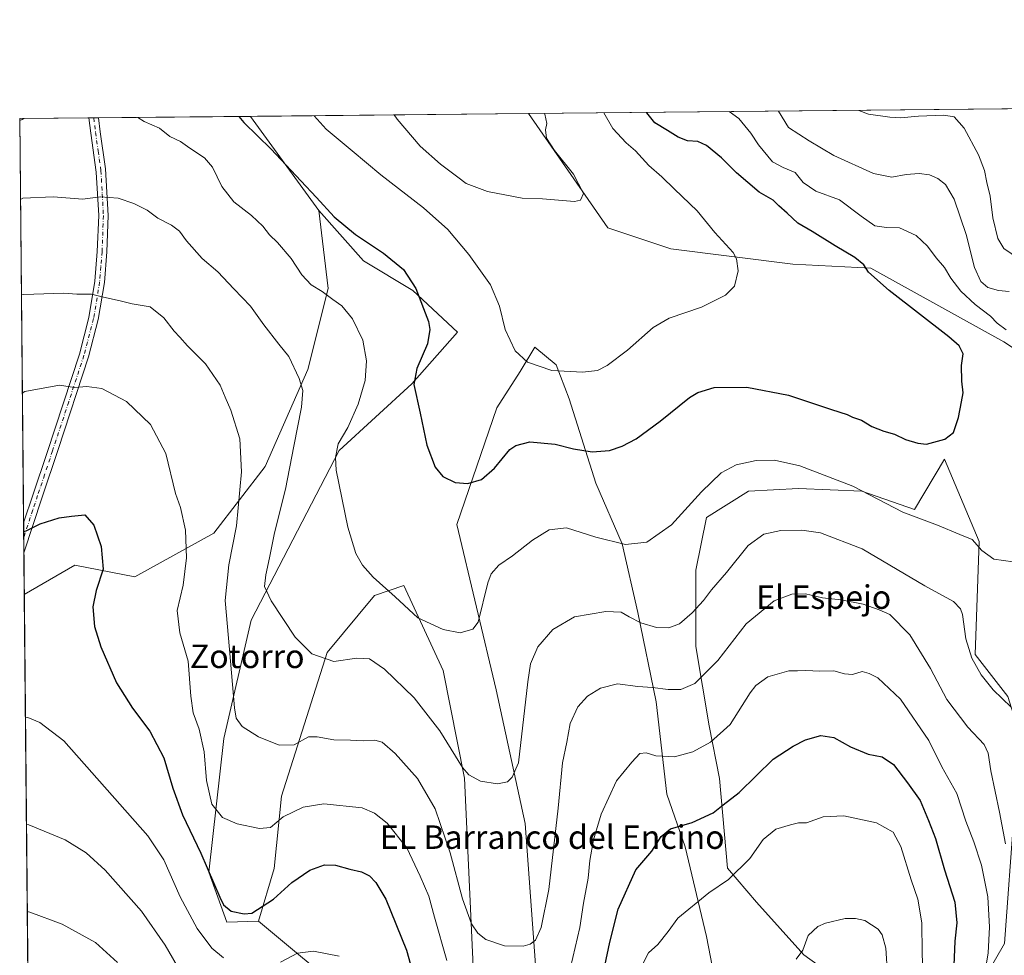
# Model space of a CAD drawing. Units: metres. Extents: x 566737 to 570200, y 4705619 to 4707966.
# Drawn here: x 566737 to 567072, y 4707647 to 4707966 of the extents above; entities that cross this region are included whole.
import ezdxf
from ezdxf.enums import TextEntityAlignment as Align

# ---------------------------------------------------------------- set-up
doc = ezdxf.new("R2010")
doc.units = ezdxf.units.M
doc.header["$MEASUREMENT"] = 0
doc.linetypes.add('DGN Style 4', pattern=[2.6384748266838614, 1.318413404963828, -0.6592067024819142, 0.001648016756204785, -0.6592067024819142])
for name, color, linetype, lineweight in [('Camino Cxs', 7, 'Continuous', 0), ('Camino eje', 30, 'DGN Style 4', 13), ('Comarca CxS', 21, 'Continuous', 0), ('Comunidad Autónoma CxS', 142, 'Continuous', 0), ('Cultivos herbáceos CxS', 92, 'Continuous', 0), ('Curva de nivel maestra', 30, 'Continuous', 30), ('Curva de nivel normal', 30, 'Continuous', 0), ('Espacio natural protegido CxS', 121, 'Continuous', 0), ('Matorral CxS', 135, 'Continuous', 0), ('Municipio CxS', 4, 'Continuous', 0), ('Pastizal CxS', 92, 'Continuous', 0), ('Provincia CxS', 1, 'Continuous', 0), ('Texto cartográfico', 7, 'Continuous', 0)]:
    doc.layers.add(name, color=color, linetype=linetype, lineweight=lineweight)
doc.styles.add('Style-Arial', font='txt')

# ---------------------------------------------------------------- blocks, each defined once
blk = doc.blocks.new('*U5')
at = {"layer": 'Matorral CxS', "color": 135, "linetype": 'Continuous', "lineweight": 0}
for points in [[(566849.4962999999, 4707633.085100001, 531.850099999996), (566818.4011000004, 4707659.047499999, 525.4780000000028), (566823.7052999996, 4707676.963300001, 522.4597999999969), (566826.1826999999, 4707701.599099999, 517.792300000001), (566841.7018999998, 4707750.457699999, 509.4921999999933), (566857.7710999995, 4707769.895500001, 505.656799999997), (566867.8569, 4707773.307499999, 504.1407000000036), (566881.2313000001, 4707744.388699999, 506.4078000000009), (566888.4329000004, 4707707.7027, 510.2724000000017), (566893.0217000004, 4707609.035900001, 519.3698000000004)], [(566915.7194999997, 4707600.7777, 520.3349000000017), (566909.1193000004, 4707692.299500001, 511.374100000001), (566899.1722999997, 4707737.818299999, 507.1763999999966), (566885.8022999996, 4707794.0603, 501.3913999999932), (566899.4392999997, 4707833.731100001, 497.4557999999961), (566907.3815000001, 4707846.142899999, 495.5522000000056), (566912.4209000003, 4707854.450099999, 494.1208999999944), (566919.6158999996, 4707848.4539, 494.3754999999946), (566924.0994999995, 4707836.7959, 496.4949999999953), (566933.0663000002, 4707808.099500001, 501.7994000000036), (566942.0329, 4707787.474099999, 504.8111999999965), (566947.4134999998, 4707764.158299999, 509.061400000006), (566953.6904999996, 4707733.668299999, 515.903999999995), (566957.2767000003, 4707702.2817, 521.8671000000032), (566963.5538999997, 4707684.346700001, 526.199299999993), (566970.7270999998, 4707653.856699999, 531.1247000000003), (566973.4171000002, 4707640.405099999, 533.5580000000045)], [(567020.0487000003, 4707635.920700001, 536.777900000001), (567003.9073000001, 4707647.5789, 535.1165999999939), (566987.7659, 4707665.5145, 532.0776999999945), (566977.9017000003, 4707677.1721, 528.8414000000049), (566975.2119000005, 4707707.6623, 522.1126999999979), (566971.6253000004, 4707725.597100001, 518.3358000000007), (566967.1420999998, 4707752.500299999, 512.1362999999983), (566967.1425000001, 4707778.506300001, 507.7307000000001), (566970.7298999997, 4707796.441299999, 506.1009999999952), (566985.0784999998, 4707805.408700001, 506.4511000000057), (567002.1171000004, 4707806.3051, 506.3454999999958), (567023.6391000003, 4707805.408100001, 504.9263000000064), (567041.5743000006, 4707799.1303, 504.104800000001), (567051.7417000001, 4707816.357100001, 500.6150999999954), (567063.4858999997, 4707788.3079, 504.6772999999957), (567062.1719000004, 4707749.8805, 509.5837999999931), (567073.3038999997, 4707735.524900001, 509.684500000003), (567078.7943000002, 4707717.8607, 511.2697999999946), (567075.4839000005, 4707696.179099999, 513.4934000000068), (567072.1809, 4707651.455900001, 518.2612999999983), (567062.9451000001, 4707635.503900001, 521.3867000000029)], [(567292.8377, 4707692.986500001, 531.4729999999981), (567229.2314999999, 4707796.9857, 520.0988000000071), (567203.9304999998, 4707828.8015, 517.3699000000051), (567172.4870999996, 4707858.924500001, 515.787599999996), (567158.5263, 4707872.333900001, 515.8022000000057), (567140.5038999999, 4707905.3773, 520.0525999999954), (567133.2823000001, 4707905.3773, 520.1052999999956), (567129.1546999998, 4707899.183300001, 519.3583000000071), (567129.1539000003, 4707857.8915, 510.7859000000026), (567104.3919000002, 4707852.7303, 508.0412000000069), (567093.0431000004, 4707842.407500001, 504.2275999999983), (567071.9732999997, 4707856.231100001, 504.329700000002), (567026.6482999995, 4707881.305299999, 500.7630999999965), (567000.1858999999, 4707882.668500001, 496.6502000000037), (566958.6020999998, 4707887.895099999, 493.2396000000008), (566937.2505000001, 4707895.0573, 491.3087999999989), (566910.1969, 4707933.9027, 489.2284000000073), (567445.7503000004, 4707939.171399999, 496.5290999999997)]]:
    blk.add_polyline3d(points, dxfattribs=at)
blk.add_polyline3d([(566803.1228999998, 4707791.075099999, 517.7415000000037), (566776.3025000002, 4707776.2555, 523.7160000000003), (566755.8806999996, 4707780.2271, 526.1411999999982), (566738.6698000003, 4707770.204399999, 526.5926999999938), (566737.1200000001, 4707932.199999999, 504.4550000000018), (566815.6213999996, 4707932.972300001, 499.2228000000032), (566838.8586999997, 4707900.988500001, 500.4103000000032), (566842.0147000002, 4707874.373299999, 504.3925000000018), (566835.1076999997, 4707846.817500001, 509.4238999999943), (566820.6630999995, 4707813.7849, 513.323000000004)], close=True, dxfattribs=at)

msp = doc.modelspace()

# ---------------------------------------------------------------- linework, layer by layer
at = {"layer": 'Camino Cxs', "color": 7, "linetype": 'Continuous', "lineweight": 0, "extrusion": (0.03457667835300639, 0.0003458290871355917, 0.9994019880490108), "elevation": 21730.86638606316, "flags": 128}
msp.add_lwpolyline([(4702028.622971803, -613433.1780494979), (4702028.622971803, -613436.5096083359)], dxfattribs=at)
at = {"layer": 'Camino Cxs', "color": 7, "linetype": 'Continuous', "lineweight": 0, "extrusion": (0.02354001973279791, 0.07186703952388898, 0.9971363979421529), "elevation": 352199.8664622764, "flags": 128}
msp.add_lwpolyline([(926841.0634872782, -4636974.621209294), (926841.0634872782, -4636954.593201294)], dxfattribs=at)
at = {"layer": 'Camino Cxs', "color": 7, "linetype": 'Continuous', "lineweight": 0, "extrusion": (-0.0008732532779968012, 0.09140975536924255, 0.9958129814639132), "elevation": 430366.1212644484, "flags": 128}
msp.add_lwpolyline([(-611684.9048838776, -4682419.628901049), (-611684.9048838777, -4682429.888825729)], dxfattribs=at)
at = {"layer": 'Camino Cxs', "color": 7, "linetype": 'Continuous', "lineweight": 0}
msp.add_polyline3d([(566744.7500999998, 4707803.4001, 524.2921999999963), (566738.5336999996, 4707784.421599999, 525.8068000000058), (566738.4360999997, 4707794.6381, 524.8689000000013), (566741.6801000005, 4707804.420100001, 524.0478000000003), (566746.4301000005, 4707818.620100001, 523.1487000000052), (566757.4101, 4707852.050100001, 518.2584000000061), (566760.6801000005, 4707864.4801, 516.2859999999928), (566762.7100999998, 4707876.8301, 514.3549999999959), (566763.5301000001, 4707887.0101, 512.8438000000025), (566763.9901000002, 4707899.1801, 510.9955000000046), (566763.1901000004, 4707913.9801, 508.7222000000039), (566761.3000999996, 4707927.300100001, 506.8997999999993), (566760.6501000002, 4707932.4301, 506.3285999999935), (566763.9795000004, 4707932.464199999, 506.2133000000031), (566763.9801000003, 4707932.460100001, 506.2137999999978), (566764.5100999996, 4707927.710100001, 506.7737999999954), (566766.3201000001, 4707915.090100001, 508.506899999993), (566767.2200999996, 4707899.210100001, 510.9648000000016), (566766.7500999998, 4707886.8201, 512.7274000000034), (566765.9200999998, 4707876.440099999, 514.4170000000013), (566763.8400999998, 4707863.8101, 516.3264000000054), (566760.5100999996, 4707851.140100001, 518.402700000006), (566750.1700999998, 4707819.620100001, 523.1684999999999)], close=True, dxfattribs=at)
for points in [[(566738.4360999997, 4707794.6381, 524.8689000000013), (566741.6801000005, 4707804.420100001, 524.0478000000003), (566746.4301000005, 4707818.620100001, 523.1487000000052), (566757.4101, 4707852.050100001, 518.2584000000061), (566760.6801000005, 4707864.4801, 516.2859999999928), (566762.7100999998, 4707876.8301, 514.3549999999959), (566763.5301000001, 4707887.0101, 512.8438000000025), (566763.9901000002, 4707899.1801, 510.9955000000046), (566763.1901000004, 4707913.9801, 508.7222000000039), (566761.3000999996, 4707927.300100001, 506.8997999999993), (566760.6501000002, 4707932.431, 506.3285000000033)], [(566763.9795000004, 4707932.464299999, 506.2133000000031), (566763.9801000003, 4707932.460100001, 506.2137999999978), (566764.5100999996, 4707927.710100001, 506.7737999999954), (566766.3201000001, 4707915.090100001, 508.506899999993), (566767.2200999996, 4707899.210100001, 510.9648000000016), (566766.7500999998, 4707886.8201, 512.7274000000034), (566765.9200999998, 4707876.440099999, 514.4170000000013), (566763.8400999998, 4707863.8101, 516.3264000000054), (566760.5100999996, 4707851.140100001, 518.402700000006), (566750.1700999998, 4707819.620100001, 523.1684999999999), (566744.7500999998, 4707803.4001, 524.2921999999963)]]:
    msp.add_polyline3d(points, dxfattribs=at)
at = {"layer": 'Camino eje', "color": 30, "linetype": 'DGN Style 4', "lineweight": 13}
msp.add_polyline3d([(566762.3147, 4707932.447799999, 506.2900999999983), (566762.3151000004, 4707932.4451, 506.290399999998), (566762.6401000004, 4707929.880100001, 506.5785000000033), (566762.9051000001, 4707927.505100001, 506.8472000000039), (566763.8101000004, 4707921.1951, 507.6196999999956), (566764.7550999997, 4707914.5351, 508.6190999999963), (566765.2050999999, 4707906.595100001, 510.0017999999982), (566765.6051000003, 4707899.1951, 510.9799000000058), (566765.1401000004, 4707886.915100001, 512.7841000000044), (566764.7301000003, 4707881.825099999, 513.6472000000067), (566764.3151000004, 4707876.6351, 514.3877000000066), (566762.2600999996, 4707864.145099999, 516.3200999999972), (566758.9600999998, 4707851.595100001, 518.3276000000042), (566753.7901, 4707835.835100001, 520.9352000000072), (566748.3000999996, 4707819.120100001, 523.1683000000048), (566745.5900999998, 4707811.0101, 523.6919999999955), (566743.2150999998, 4707803.9101, 524.1879999999946), (566741.5900999998, 4707799.0101, 524.5635000000038), (566738.4848999997, 4707789.529899999, 525.3540000000066)], dxfattribs=at)
at = {"layer": 'Comarca CxS', "color": 21, "linetype": 'Continuous', "lineweight": 0, "flags": 128}
msp.add_lwpolyline([(567018.8074832691, 4705621.513431344), (566759.2500005009, 4705618.959982914), (566757.5622999999, 4705795.374999999), (566737.1200005005, 4707932.19998289), (569141.1633000004, 4707955.8509), (569598.7276387083, 4707960.352261559), (569966.4745422584, 4707963.970127675), (570159.5900005259, 4707965.869982892), (570182.8600005264, 4705652.639982915), (569217.6562999989, 4705643.1448), (569204.2025421583, 4705643.012372528)], close=True, dxfattribs=at)
at = {"layer": 'Comunidad Autónoma CxS', "color": 142, "linetype": 'Continuous', "lineweight": 0, "flags": 128}
msp.add_lwpolyline([(567018.8074832691, 4705621.513431344), (566759.2500005009, 4705618.959982914), (566757.5622999999, 4705795.374999999), (566737.1200005005, 4707932.19998289), (569141.1633000004, 4707955.8509), (569598.7276387083, 4707960.352261559), (569966.4745422584, 4707963.970127675), (570159.5900005259, 4707965.869982892), (570182.8600005264, 4705652.639982915), (569217.6562999989, 4705643.1448), (569204.2025421583, 4705643.012372528)], close=True, dxfattribs=at)
at = {"layer": 'Cultivos herbáceos CxS', "color": 92, "linetype": 'Continuous', "lineweight": 0, "extrusion": (0.1050821692303366, 0.001033760858693481, 0.9944630053693975), "elevation": 64925.55047799808, "flags": 128}
msp.add_lwpolyline([(4702129.313918376, -609653.7193581776), (4702129.313918377, -609748.8260397236)], dxfattribs=at)
at = {"layer": 'Cultivos herbáceos CxS', "color": 92, "linetype": 'Continuous', "lineweight": 0, "extrusion": (-0.01764741813990956, 0.02428986276579592, 0.9995491839823661), "elevation": 104851.2112752133, "flags": 128}
msp.add_lwpolyline([(-3225798.294569683, -3474067.451364415), (-3225798.294569683, -3474027.899414094)], dxfattribs=at)
at = {"layer": 'Cultivos herbáceos CxS', "color": 92, "linetype": 'Continuous', "lineweight": 0}
for points in [[(566893.0217000004, 4707609.035900001, 519.3698000000004), (566888.4329000004, 4707707.7027, 510.2724000000017), (566881.2313000001, 4707744.388699999, 506.4078000000009), (566867.8569, 4707773.307499999, 504.1407000000036), (566857.7710999995, 4707769.895500001, 505.656799999997), (566841.7018999998, 4707750.457699999, 509.4921999999933), (566826.1826999999, 4707701.599099999, 517.792300000001), (566823.7052999996, 4707676.963300001, 522.4597999999969), (566818.4011000004, 4707659.047499999, 525.4780000000028), (566807.6061000006, 4707658.795499999, 526.4256000000023), (566801.4203000005, 4707675.7927, 524.8629999999976), (566806.5802999996, 4707721.212300001, 517.0847000000067), (566815.8668999998, 4707761.471899999, 511.9112000000023), (566845.7890999997, 4707819.279300001, 505.2964000000065), (566870.5515000002, 4707841.9889, 500.7712999999931), (566886.0279000001, 4707859.538100001, 498.0782999999938), (566870.8551000003, 4707873.6757, 500.3846999999951), (566854.0409000004, 4707883.7645, 501.1886999999988), (566838.8586999997, 4707900.988500001, 500.4103000000032), (566815.6213999996, 4707932.972300001, 499.2228000000032), (566910.1969, 4707933.9027, 489.2284000000073), (566937.2505000001, 4707895.0573, 491.3087999999989), (566958.6020999998, 4707887.895099999, 493.2396000000008), (567000.1858999999, 4707882.668500001, 496.6502000000037), (567026.6482999995, 4707881.305299999, 500.7630999999965), (567071.9732999997, 4707856.231100001, 504.329700000002), (567093.0431000004, 4707842.407500001, 504.2275999999983)], [(566910.1968, 4707933.902799999, 489.2283000000025), (566937.2505000001, 4707895.0573, 491.3087999999989), (566958.6020999998, 4707887.895099999, 493.2396000000008), (567000.1858999999, 4707882.668500001, 496.6502000000037), (567026.6482999995, 4707881.305299999, 500.7630999999965), (567071.9732999997, 4707856.231100001, 504.329700000002), (567093.0431000004, 4707842.407500001, 504.2275999999983), (567104.3919000002, 4707852.7303, 508.0412000000069), (567129.1539000003, 4707857.8915, 510.7859000000026), (567129.1546999998, 4707899.183300001, 519.3583000000071), (567133.2823000001, 4707905.3773, 520.1052999999956), (567140.5038999999, 4707905.3773, 520.0525999999954), (567158.5263, 4707872.333900001, 515.8022000000057), (567172.4870999996, 4707858.924500001, 515.787599999996), (567203.9304999998, 4707828.8015, 517.3699000000051), (567229.2314999999, 4707796.9857, 520.0988000000071), (567292.8377, 4707692.986500001, 531.4729999999981)], [(566838.8586999997, 4707900.988500001, 500.4103000000032), (566854.0409000004, 4707883.7645, 501.1886999999988), (566870.8551000003, 4707873.6757, 500.3846999999951), (566886.0279000001, 4707859.538100001, 498.0782999999938), (566870.5515000002, 4707841.9889, 500.7712999999931), (566845.7890999997, 4707819.279300001, 505.2964000000065), (566815.8668999998, 4707761.471899999, 511.9112000000023), (566806.5802999996, 4707721.212300001, 517.0847000000067), (566801.4203000005, 4707675.7927, 524.8629999999976), (566807.6061000006, 4707658.795499999, 526.4256000000023), (566818.4011000004, 4707659.047499999, 525.4780000000028)], [(566973.4171000002, 4707640.405099999, 533.5580000000045), (566970.7270999998, 4707653.856699999, 531.1247000000003), (566963.5538999997, 4707684.346700001, 526.199299999993), (566957.2767000003, 4707702.2817, 521.8671000000032), (566953.6904999996, 4707733.668299999, 515.903999999995), (566947.4134999998, 4707764.158299999, 509.061400000006), (566942.0329, 4707787.474099999, 504.8111999999965), (566933.0663000002, 4707808.099500001, 501.7994000000036), (566924.0994999995, 4707836.7959, 496.4949999999953), (566919.6158999996, 4707848.4539, 494.3754999999946), (566912.4209000003, 4707854.450099999, 494.1208999999944), (566907.3815000001, 4707846.142899999, 495.5522000000056), (566899.4392999997, 4707833.731100001, 497.4557999999961), (566885.8022999996, 4707794.0603, 501.3913999999932), (566899.1722999997, 4707737.818299999, 507.1763999999966), (566909.1193000004, 4707692.299500001, 511.374100000001), (566915.7194999997, 4707600.7777, 520.3349000000017)], [(566973.4171000002, 4707640.405099999, 533.5580000000045), (566970.7270999998, 4707653.856699999, 531.1247000000003), (566963.5538999997, 4707684.346700001, 526.199299999993), (566957.2767000003, 4707702.2817, 521.8671000000032), (566953.6904999996, 4707733.668299999, 515.903999999995), (566947.4134999998, 4707764.158299999, 509.061400000006), (566942.0329, 4707787.474099999, 504.8111999999965), (566933.0663000002, 4707808.099500001, 501.7994000000036), (566924.0994999995, 4707836.7959, 496.4949999999953), (566919.6158999996, 4707848.4539, 494.3754999999946), (566912.4209000003, 4707854.450099999, 494.1208999999944), (566907.3815000001, 4707846.142899999, 495.5522000000056), (566899.4392999997, 4707833.731100001, 497.4557999999961), (566885.8022999996, 4707794.0603, 501.3913999999932), (566899.1722999997, 4707737.818299999, 507.1763999999966), (566909.1193000004, 4707692.299500001, 511.374100000001), (566915.7194999997, 4707600.7777, 520.3349000000017)], [(567062.9451000001, 4707635.503900001, 521.3867000000029), (567072.1809, 4707651.455900001, 518.2612999999983), (567075.4839000005, 4707696.179099999, 513.4934000000068), (567078.7943000002, 4707717.8607, 511.2697999999946), (567073.3038999997, 4707735.524900001, 509.684500000003), (567062.1719000004, 4707749.8805, 509.5837999999931), (567063.4858999997, 4707788.3079, 504.6772999999957), (567051.7417000001, 4707816.357100001, 500.6150999999954), (567041.5743000006, 4707799.1303, 504.104800000001), (567023.6391000003, 4707805.408100001, 504.9263000000064), (567002.1171000004, 4707806.3051, 506.3454999999958), (566985.0784999998, 4707805.408700001, 506.4511000000057), (566970.7298999997, 4707796.441299999, 506.1009999999952), (566967.1425000001, 4707778.506300001, 507.7307000000001), (566967.1420999998, 4707752.500299999, 512.1362999999983), (566971.6253000004, 4707725.597100001, 518.3358000000007), (566975.2119000005, 4707707.6623, 522.1126999999979), (566977.9017000003, 4707677.1721, 528.8414000000049), (566987.7659, 4707665.5145, 532.0776999999945), (567003.9073000001, 4707647.5789, 535.1165999999939), (567020.0487000003, 4707635.920700001, 536.777900000001)], [(567062.9451000001, 4707635.503900001, 521.3867000000029), (567072.1809, 4707651.455900001, 518.2612999999983), (567075.4839000005, 4707696.179099999, 513.4934000000068), (567078.7943000002, 4707717.8607, 511.2697999999946), (567073.3038999997, 4707735.524900001, 509.684500000003), (567062.1719000004, 4707749.8805, 509.5837999999931), (567063.4858999997, 4707788.3079, 504.6772999999957), (567051.7417000001, 4707816.357100001, 500.6150999999954), (567041.5743000006, 4707799.1303, 504.104800000001), (567023.6391000003, 4707805.408100001, 504.9263000000064), (567002.1171000004, 4707806.3051, 506.3454999999958), (566985.0784999998, 4707805.408700001, 506.4511000000057), (566970.7298999997, 4707796.441299999, 506.1009999999952), (566967.1425000001, 4707778.506300001, 507.7307000000001), (566967.1420999998, 4707752.500299999, 512.1362999999983), (566971.6253000004, 4707725.597100001, 518.3358000000007), (566975.2119000005, 4707707.6623, 522.1126999999979), (566977.9017000003, 4707677.1721, 528.8414000000049), (566987.7659, 4707665.5145, 532.0776999999945), (567003.9073000001, 4707647.5789, 535.1165999999939), (567020.0487000003, 4707635.920700001, 536.777900000001)], [(566893.0217000004, 4707609.035900001, 519.3698000000004), (566888.4329000004, 4707707.7027, 510.2724000000017), (566881.2313000001, 4707744.388699999, 506.4078000000009), (566867.8569, 4707773.307499999, 504.1407000000036), (566857.7710999995, 4707769.895500001, 505.656799999997), (566841.7018999998, 4707750.457699999, 509.4921999999933), (566826.1826999999, 4707701.599099999, 517.792300000001), (566823.7052999996, 4707676.963300001, 522.4597999999969), (566818.4011000004, 4707659.047499999, 525.4780000000028)]]:
    msp.add_polyline3d(points, dxfattribs=at)
at = {"layer": 'Curva de nivel maestra', "color": 30, "linetype": 'Continuous', "lineweight": 30, "flags": 128}
for points, elevation in [([(566811.6272, 4707932.933), (566813.4000000004, 4707930.840100001), (566822.6799999997, 4707921.770099999), (566832.7100000001, 4707911.0801), (566838.1500000004, 4707905.4001), (566844.0599999996, 4707898.8301), (566851.3099999996, 4707892.7501), (566860.9199999999, 4707886.360099999), (566867.7199999997, 4707880.8301), (566871.9199999999, 4707874.360099999), (566876.1799999997, 4707863.210100001), (566876.6900000004, 4707860.390100001), (566875.8600000005, 4707855.610099999), (566872.1799999997, 4707847.190099999), (566871.2599999999, 4707841.700099999), (566873.3799999999, 4707831.940099999), (566875.6600000003, 4707821.110099999), (566878.4699999997, 4707813.530099999), (566881.0899999999, 4707810.420100001), (566885.2800000003, 4707808.3201), (566889.6200000001, 4707808.0801), (566894.2800000003, 4707809.350099999), (566898.6200000001, 4707813.2601), (566903.8399999999, 4707819.5601), (566905.8600000005, 4707820.950099999), (566910.6600000003, 4707822.1501), (566919.2599999999, 4707821.4001), (566925.5, 4707819.790100001), (566931.9000000004, 4707818.800100001), (566937.7300000004, 4707819.290100001), (566942.0700000003, 4707820.6801), (566946.8200000003, 4707823.200099999), (566955, 4707829.190099999), (566965, 4707837.280099999), (566967.8300000001, 4707838.9801), (566973.3600000005, 4707840.670100001), (566984.4800000004, 4707840.840100001), (566998.6699999999, 4707838.100099999), (567013.3399999999, 4707833.1801), (567018.6799999997, 4707831.4801), (567020.4400000004, 4707830.5701), (567023.4800000004, 4707829.610099999), (567027.0099999999, 4707827.470100001), (567031.0599999996, 4707825.860099999), (567034.7199999997, 4707824.850099999), (567038.5199999996, 4707823.0001), (567042.6200000001, 4707821.770099999), (567045.5899999999, 4707821.4101), (567051.8099999996, 4707823.1601), (567054.8300000001, 4707825.3301), (567056.5499999998, 4707830.520099999), (567057.4900000002, 4707835.850099999), (567058.1200000001, 4707838.850099999), (567057.5999999996, 4707842.850099999), (567057.4699999997, 4707848.190099999), (567058.1200000001, 4707852.190099999), (567056.7300000004, 4707854.850099999), (567053.2000000002, 4707857.9101), (567032.9000000004, 4707873.6801), (567025.8899999997, 4707879.940099999), (567024.2800000003, 4707882.460100001), (567021.25, 4707884.9301), (567014.5, 4707888.860099999), (567006.7300000004, 4707893.7501), (567001.8300000001, 4707896.600099999), (566998.1600000003, 4707900.0101), (566995.3300000001, 4707902.4901), (566993.4600000001, 4707904.440099999), (566988.7400000002, 4707907.190099999), (566981, 4707913.780099999), (566975.9100000003, 4707918.880100001), (566970.79, 4707923.0101), (566967.7999999998, 4707924.4301), (566964.2599999999, 4707924.670100001), (566961.0800000001, 4707925.860099999), (566957.5199999996, 4707928.170100001), (566953.2100000001, 4707930.790100001), (566950.4699999997, 4707934.170100001), (566950.4387999997, 4707934.298599999)], 500), ([(566738.4645999996, 4707791.653200001), (566739.2999999998, 4707791.970100001), (566744.0599999996, 4707794.350099999), (566750.54, 4707796.300100001), (566754.7100000001, 4707796.860099999), (566759.2800000003, 4707797.360099999), (566762.3300000001, 4707793.8201), (566764.8899999997, 4707786.5801), (566765.5599999996, 4707778.8201), (566763.1600000003, 4707771.6601), (566762.0199999996, 4707766.020099999), (566762.5199999996, 4707759.350099999), (566764.7000000002, 4707752.470100001), (566770.0899999999, 4707740.210100001), (566775.4699999997, 4707731.5801), (566781.3399999999, 4707723.790100001), (566786.1900000004, 4707714.640100001), (566789.1799999997, 4707704.3101), (566792.4699999997, 4707695.2601), (566798.7300000004, 4707682.170100001), (566805.1699999999, 4707667.220100001), (566806.5099999999, 4707664.620100001), (566809.0700000003, 4707662.5001), (566813.4299999997, 4707661.540100001), (566816.04, 4707661.800100001), (566823.5199999996, 4707666.520099999), (566829.7199999997, 4707672.280099999), (566835.8600000005, 4707676.4901), (566840.8700000001, 4707678.2601), (566844.5599999996, 4707678.130100001), (566849.4400000004, 4707676.780099999), (566853.3899999997, 4707675.9101), (566856.0899999999, 4707674.550100001), (566858.2599999999, 4707672.2601), (566861.7100000001, 4707666.550100001), (566868.7199999997, 4707649.220100001), (566876.8600000005, 4707619.780099999)], 525), ([(566936.2100000001, 4707643.920100001), (566937.8499999996, 4707651.880100001), (566940.7300000004, 4707663.210100001), (566946.7699999996, 4707676.540100001), (566952.1900000004, 4707682.870100001), (566955.3499999996, 4707687.870100001), (566958.4800000004, 4707690.5001), (566965.9400000004, 4707692.6601), (566973.0599999996, 4707695.9001), (566976.4000000004, 4707698.620100001), (566981.9100000003, 4707702.9101), (566993.5, 4707714.210100001), (567000.2800000003, 4707718.610099999), (567004.4900000002, 4707720.840100001), (567009.6600000003, 4707722.2401), (567014.0499999998, 4707721.540100001), (567019.7800000003, 4707718.4301), (567025.79, 4707715.970100001), (567030.5099999999, 4707714.970100001), (567034.3799999999, 4707712.390100001), (567039.1799999997, 4707706.1601), (567043.4900000002, 4707700.120100001), (567046.2699999996, 4707693.380100001), (567048.6600000003, 4707687.2501), (567051.7000000002, 4707676.530099999), (567055.2599999999, 4707665.5001), (567055.9699999997, 4707658.540100001), (567055.2199999997, 4707652.3301), (567054.8600000005, 4707644.0001)], 525)]:
    msp.add_lwpolyline(points, dxfattribs=dict(at, elevation=elevation))
at = {"layer": 'Curva de nivel normal', "color": 30, "linetype": 'Continuous', "lineweight": 0, "flags": 128}
for points, elevation in [([(566737.1257999997, 4707931.591800001), (566737.9600000001, 4707931.880100001), (566738.5630000001, 4707932.214199999)], 505), ([(566777.3367999997, 4707932.595600001), (566779.4800000004, 4707931.2401), (566784.6399999997, 4707928.920100001), (566788.2300000004, 4707926.0701), (566791.8200000003, 4707924.390100001), (566795.04, 4707922.1801), (566800, 4707918.890100001), (566802.6799999997, 4707915.700099999), (566805.8399999999, 4707909.120100001), (566810.0099999999, 4707903.8301), (566815.9400000004, 4707899.210100001), (566819.8099999996, 4707895.5701), (566822.0899999999, 4707892.690099999), (566824.8600000005, 4707890.0101), (566829.4900000002, 4707884.5601), (566833.1600000003, 4707878.9901), (566836.2800000003, 4707875.5801), (566840.04, 4707873.350099999), (566843.6399999997, 4707870.600099999), (566846.6600000003, 4707868.440099999), (566850.3300000001, 4707864.040100001), (566853.8700000001, 4707856.7601), (566855.0999999996, 4707849.8201), (566854.6399999997, 4707843.0801), (566852.3200000003, 4707835.0101), (566848.7000000002, 4707827.130100001), (566845.5199999996, 4707821.540100001), (566844.5099999999, 4707816.890100001), (566844.8200000003, 4707812.600099999), (566848.7400000002, 4707793.190099999), (566851.4699999997, 4707784.2501), (566853.7300000004, 4707780.1801), (566857.3899999997, 4707776.1801), (566864.8499999996, 4707769.470100001), (566872.5800000001, 4707762.270099999), (566881.1399999997, 4707758.3301), (566887.0199999996, 4707757.2601), (566891.29, 4707758.4801), (566893.1399999997, 4707760.880100001), (566896.4199999999, 4707774.220100001), (566897.5499999998, 4707777.2401), (566900.1600000003, 4707780.2501), (566904.7599999999, 4707783.4101), (566911.6100000005, 4707788.7601), (566917.2199999997, 4707792.2401), (566923.1100000005, 4707792.9801), (566933.0700000003, 4707789.8101), (566943.2400000002, 4707787.3201), (566950.4400000004, 4707788.090100001), (566958.8799999999, 4707793.9901), (566969.0499999998, 4707805.140100001), (566975.75, 4707811.620100001), (566980.8700000001, 4707814.390100001), (566987.7100000001, 4707815.8301), (566993.8600000005, 4707816.0001), (567002.5300000003, 4707813.9901), (567020.54, 4707807.100099999), (567037.5700000003, 4707798.290100001), (567049.4000000004, 4707793.870100001), (567056.9900000002, 4707790.720100001), (567061.1799999997, 4707788.9901), (567064.4800000004, 4707785.210100001), (567068.5499999998, 4707782.3301), (567075.1399999997, 4707781.3301)], 505), ([(566935.8136, 4707934.1547), (566938.9400000004, 4707928.8301), (566943.4600000001, 4707923.950099999), (566946.6100000005, 4707921.200099999), (566951.1900000004, 4707916.2301), (566955.5899999999, 4707912.370100001), (566959.8600000005, 4707908.2401), (566967.6200000001, 4707900.780099999), (566973.5999999996, 4707893.4901), (566979.8200000003, 4707886.6601), (566980.9400000004, 4707884.520099999), (566981.5, 4707880.4301), (566980.2599999999, 4707875.1601), (566977.2599999999, 4707872.0801), (566969.0999999996, 4707867.9801), (566958.0599999996, 4707864.2401), (566952.6100000005, 4707861.0601), (566943.9400000004, 4707853.350099999), (566936.9400000004, 4707848.140100001), (566933.6699999999, 4707846.4801), (566928.6399999997, 4707845.9001), (566918.2000000002, 4707846.520099999), (566909.8399999999, 4707849.290100001), (566905.7100000001, 4707853.1601), (566902.2999999998, 4707860.4101), (566900.3200000003, 4707868.390100001), (566897.2800000003, 4707875.5801), (566889.9500000002, 4707885.9301), (566882.7599999999, 4707894.5101), (566874.5300000003, 4707901.880100001), (566859.9400000004, 4707913.0801), (566850.2199999997, 4707921.270099999), (566841.4299999997, 4707928.620100001), (566837.3558, 4707933.186100001)], 495), ([(566915.6398, 4707933.956499999), (566915.7599999999, 4707933.670100001), (566916.4800000004, 4707930.550100001), (566915.9600000001, 4707928.350099999), (566916.3200000003, 4707925.5001), (566919.0199999996, 4707921.300100001), (566925.5700000003, 4707913.350099999), (566928.8899999997, 4707906.770099999), (566927.9100000003, 4707904.440099999), (566925.8099999996, 4707904.040100001), (566914.9600000001, 4707904.850099999), (566908.0099999999, 4707905.120100001), (566896.2599999999, 4707907.360099999), (566889.0300000003, 4707910.140100001), (566886.1799999997, 4707912.280099999), (566880.2400000002, 4707916.6801), (566873.3700000001, 4707922.8101), (566865.5499999998, 4707932.0001), (566864.4924, 4707933.4531)], 490), ([(567072.75, 4707860.3301), (567069.6799999997, 4707862.600099999), (567067.3399999999, 4707864.9801), (567062.2199999997, 4707868.890100001), (567057.2400000002, 4707873.4301), (567053.8799999999, 4707877.860099999), (567051.7800000003, 4707881.4801), (567048.9500000002, 4707884.780099999), (567045.9600000001, 4707888.8301), (567042.1100000005, 4707892.470100001), (567036.4800000004, 4707895.0801), (567032.0599999996, 4707895.100099999), (567028.0199999996, 4707895.720100001), (567023.4400000004, 4707899.030099999), (567015.9800000004, 4707904.610099999), (567007.9900000002, 4707907.460100001), (567003.6500000004, 4707910.5101), (567000.9000000004, 4707913.8101), (566996.8499999996, 4707915.530099999), (566993.2199999997, 4707917.4901), (566988.4400000004, 4707923.2301), (566985.8499999996, 4707927.300100001), (566981.7699999996, 4707932.200099999), (566978.4545999998, 4707934.574200001)], 505), ([(567073.75, 4707873.420100001), (567070.0700000003, 4707873.7301), (567066.4699999997, 4707874.780099999), (567064.0800000001, 4707876.8101), (567061.9600000001, 4707881.550100001), (567059.1200000001, 4707892.780099999), (567055.0800000001, 4707904.770099999), (567052.0700000003, 4707909.790100001), (567049.4800000004, 4707911.860099999), (567046.6399999997, 4707913.100099999), (567043.1100000005, 4707913.5701), (567038.7300000004, 4707913.1801), (567033.8200000003, 4707912.220100001), (567027.6299999999, 4707913.5001), (567014.0599999996, 4707919.600099999), (567005.7100000001, 4707924.610099999), (566998.6699999999, 4707929.170100001), (566995.2774, 4707934.739700001)], 510), ([(567022.6507000001, 4707935.009), (567025.9000000004, 4707933.7301), (567033.1399999997, 4707932.7401), (567036.7199999997, 4707932.440099999), (567042.8899999997, 4707933.0101), (567051.5099999999, 4707933.4001), (567054.9800000004, 4707932.780099999), (567058.4800000004, 4707928.940099999), (567063.3099999996, 4707919.840100001), (567065.3399999999, 4707914.5101), (567066.1799999997, 4707910.5101), (567067.3200000003, 4707905.8301), (567068.2100000001, 4707898.440099999), (567069.8799999999, 4707891.350099999), (567071.9000000004, 4707888.030099999), (567076.9199999999, 4707884.620100001)], 515), ([(566737.3832, 4707904.687700001), (566738.2199999997, 4707905.1501), (566748.54, 4707905.590100001), (566758.5599999996, 4707904.800100001), (566764.5, 4707905.620100001), (566770.5999999996, 4707905.090100001), (566775.9800000004, 4707903.3301), (566780.4400000004, 4707901.0101), (566784.1699999999, 4707898.270099999), (566788.8200000003, 4707895.920100001), (566791.4400000004, 4707893.880100001), (566793.8600000005, 4707890.630100001), (566799.2400000002, 4707884.620100001), (566804.5099999999, 4707880.040100001), (566809.9500000002, 4707874.3301), (566815.6600000003, 4707868.4301), (566820.2199999997, 4707862.0101), (566825.3099999996, 4707855.5001), (566828.6299999999, 4707851.280099999), (566832.25, 4707843.790100001), (566833.4299999997, 4707839.7301), (566832.9400000004, 4707834.030099999), (566830.3700000001, 4707820.7601), (566827.5599999996, 4707806.050100001), (566823.8200000003, 4707791.2601), (566822.1100000005, 4707782.710100001), (566820.8200000003, 4707776.9001), (566820.4600000001, 4707773.030099999), (566822.6299999999, 4707768.050100001), (566830.8200000003, 4707755.710100001), (566836.5, 4707750.090100001), (566843.9900000002, 4707747.440099999), (566851.7599999999, 4707748.5701), (566856.1399999997, 4707748.370100001), (566861.2800000003, 4707744.8101), (566871.3700000001, 4707735.0601), (566880.0700000003, 4707723.9001), (566887.7400000002, 4707711.3201), (566889.9600000001, 4707708.920100001), (566893.8799999999, 4707706.780099999), (566899.6600000003, 4707705.790100001), (566903.0300000003, 4707706.540100001), (566904.7000000002, 4707708.0801), (566906.8300000001, 4707712.940099999), (566909.9500000002, 4707740.5701), (566910.8899999997, 4707746.600099999), (566913.3700000001, 4707752.460100001), (566918.4600000001, 4707758.290100001), (566925.8099999996, 4707762.620100001), (566936.5, 4707764.4901), (566941.75, 4707764.280099999), (566944.4100000003, 4707762.6501), (566948.4000000004, 4707760.640100001), (566953.7300000004, 4707759.0101), (566957.9299999997, 4707758.880100001), (566961.5300000003, 4707760.2601), (566965.9299999997, 4707763.9901), (566969.7300000004, 4707768.2601), (566972.5199999996, 4707771.860099999), (566977.5300000003, 4707777.700099999), (566984.9800000004, 4707786.960100001), (566990.2699999996, 4707790.8301), (566996.0800000001, 4707791.9801), (567003.1500000004, 4707792.1501), (567009.5999999996, 4707791.190099999), (567023.7699999996, 4707785.770099999), (567045.0199999996, 4707773.170100001), (567054.7999999998, 4707767.9101), (567057.2199999997, 4707765.380100001), (567057.8799999999, 4707763.450099999), (567059.0099999999, 4707755.200099999), (567061.0499999998, 4707748.550100001), (567064.2000000002, 4707742.880100001), (567068.3300000001, 4707737.8201), (567074.4100000003, 4707731.9001)], 510), ([(567072.4400000004, 4707685.4301), (567070.4600000001, 4707696.1801), (567067.4500000002, 4707710.210100001), (567066.6200000001, 4707716.210100001), (567065.1799999997, 4707719.220100001), (567059.6500000004, 4707725.140100001), (567052.5499999998, 4707734.4801), (567046.9500000002, 4707745.020099999), (567039.9600000001, 4707756.540100001), (567033.0899999999, 4707763.4001), (567029.5, 4707765.0001), (567024.1200000001, 4707766.940099999), (567016.6200000001, 4707768.420100001), (567010.2199999997, 4707769.0701), (567004.4299999997, 4707770.440099999), (566999.8200000003, 4707770.420100001), (566993.7800000003, 4707768.090100001), (566984.2199999997, 4707760.2301), (566974.6500000004, 4707747.7401), (566966.79, 4707739.950099999), (566962.0599999996, 4707737.940099999), (566957.7300000004, 4707737.920100001), (566952.4000000004, 4707738.5701), (566947.4000000004, 4707738.920100001), (566940.4699999997, 4707739.870100001), (566934.6600000003, 4707738.4101), (566930.2999999998, 4707735.700099999), (566927.0199999996, 4707732.050100001), (566924.3499999996, 4707726.3201), (566923.2199999997, 4707720.030099999), (566921.8300000001, 4707712.960100001), (566920.3499999996, 4707697.4901), (566917.1399999997, 4707669.850099999), (566914.5700000003, 4707656.950099999), (566912.5499999998, 4707652.6501), (566910.8300000001, 4707651.2601), (566908.3700000001, 4707650.520099999), (566902.0700000003, 4707650.710100001), (566895.6799999997, 4707652.840100001), (566892.9900000002, 4707655.020099999), (566890.8600000005, 4707658.1601), (566887.7199999997, 4707666.6801), (566883.5899999999, 4707682.340100001), (566878.4400000004, 4707697.340100001), (566872.4600000001, 4707707.6601), (566864.9000000004, 4707716.190099999), (566860.4100000003, 4707720.0001), (566857.8899999997, 4707720.690099999), (566853.9400000004, 4707720.460100001), (566849.7000000002, 4707720.710100001), (566843.9699999997, 4707720.8201), (566838.3399999999, 4707721.800100001), (566835.4000000004, 4707721.8301), (566830.4400000004, 4707719.110099999), (566825.4100000003, 4707718.9901), (566818.4100000003, 4707721.860099999), (566812.75, 4707725.280099999), (566810.7999999998, 4707728.200099999), (566810.1600000003, 4707731.6801), (566808.4699999997, 4707751.4801), (566807.0599999996, 4707768.1801), (566808.2800000003, 4707780.4001), (566810.9299999997, 4707793.5701), (566812.5800000001, 4707812.040100001), (566811.9800000004, 4707823.200099999), (566808.9400000004, 4707832.9801), (566807, 4707837.360099999), (566805.3700000001, 4707841.4801), (566800.3099999996, 4707848.7501), (566794.1600000003, 4707854.9301), (566791.6500000004, 4707857.860099999), (566789.7000000002, 4707859.880100001), (566786.1600000003, 4707864.4301), (566781.5199999996, 4707868.200099999), (566775.3799999999, 4707869.1601), (566771.2999999998, 4707870.210100001), (566765.6299999999, 4707871.4001), (566761.5599999996, 4707872.460100001), (566756.54, 4707872.4301), (566752.1500000004, 4707872.780099999), (566738.5300000003, 4707872.300100001), (566737.6941999998, 4707872.182499999)], 515), ([(566882.4800000004, 4707645.720100001), (566878.2800000003, 4707660.460100001), (566876.3399999999, 4707667.5801), (566873.3200000003, 4707674.450099999), (566868.8700000001, 4707684.0001), (566862.0899999999, 4707692.450099999), (566857.8399999999, 4707695.890100001), (566853.5800000001, 4707697.600099999), (566840.5899999999, 4707699.0101), (566833.5899999999, 4707697.9001), (566826.7100000001, 4707694.540100001), (566822.4100000003, 4707690.9901), (566818.75, 4707690.610099999), (566811.0800000001, 4707692.2601), (566806.0800000001, 4707694.350099999), (566802.4800000004, 4707698.860099999), (566800.6699999999, 4707706.9301), (566799.8600000005, 4707716.720100001), (566798.2100000001, 4707724.460100001), (566796.1600000003, 4707729.950099999), (566795.3399999999, 4707735.620100001), (566794.4800000004, 4707747.5601), (566791.5899999999, 4707757.200099999), (566790.7400000002, 4707764.850099999), (566792.7000000002, 4707773.4801), (566793.8600000005, 4707782.6801), (566793.4900000002, 4707792.200099999), (566791.8799999999, 4707799.860099999), (566790.1799999997, 4707804.6601), (566786.8600000005, 4707818.280099999), (566781.6399999997, 4707828.090100001), (566773.4500000002, 4707835.960100001), (566765.0099999999, 4707840.4001), (566760, 4707841.0601), (566755.7400000002, 4707840.6501), (566750.6699999999, 4707841.540100001), (566738.8499999996, 4707839.390100001), (566738.0133999996, 4707838.817399999)], 520), ([(567065.1799999997, 4707640.0601), (567066.5599999996, 4707648.340100001), (567067.0499999998, 4707657.0001), (567066.4299999997, 4707667.4101), (567064.2800000003, 4707678.110099999), (567061.7100000001, 4707686.0701), (567058.9400000004, 4707693.1601), (567055.9000000004, 4707702.4801), (567050.8200000003, 4707711.620100001), (567046.4199999999, 4707720.520099999), (567036.7300000004, 4707734.6501), (567029.0599999996, 4707741.920100001), (567026.0599999996, 4707743.3301), (567023.7300000004, 4707744.0001), (567020.3899999997, 4707743.0801), (567017.75, 4707743.200099999), (567014.0499999998, 4707744.2601), (567009.2999999998, 4707744.110099999), (567004.5300000003, 4707744.360099999), (567001.7100000001, 4707744.220100001), (566998.79, 4707744.2401), (566991.6500000004, 4707742.200099999), (566987.5899999999, 4707739.2401), (566985.6399999997, 4707736.7301), (566978.7800000003, 4707726.030099999), (566972.1799999997, 4707719.970100001), (566966.1600000003, 4707716.7401), (566959.8899999997, 4707715.0101), (566953.4800000004, 4707715.290100001), (566950.25, 4707716.4001), (566948.0899999999, 4707716.140100001), (566945.4000000004, 4707713.220100001), (566940.1200000001, 4707706.8201), (566934.9800000004, 4707695.5101), (566932.3700000001, 4707686.780099999), (566931.0999999996, 4707679.7601), (566930.54, 4707673.670100001), (566928.9199999999, 4707665.210100001), (566927.6399999997, 4707656.880100001), (566923.75, 4707639.880100001)], 520), ([(566806.4800000004, 4707646.620100001), (566802.4299999997, 4707649.9001), (566797.4600000001, 4707656.640100001), (566791.7400000002, 4707667.360099999), (566786.1699999999, 4707679.9901), (566780.6799999997, 4707688.130100001), (566752.1799999997, 4707720.440099999), (566744, 4707726.6801), (566739.9100000003, 4707728.340100001), (566739.0684000002, 4707728.5296)], 530), ([(567044.5, 4707637.7401), (567044.1100000005, 4707648.280099999), (567044, 4707658.5001), (567042.7000000002, 4707666.520099999), (567040.4000000004, 4707673.1601), (567036.8600000005, 4707684.440099999), (567034.2300000004, 4707689.3201), (567028.5899999999, 4707692.550100001), (567017.5099999999, 4707694.9301), (567010.4299999997, 4707694.600099999), (567004.8200000003, 4707692.5001), (567002.0599999996, 4707692.5001), (566999.3899999997, 4707691.840100001), (566994.3899999997, 4707690.350099999), (566990.0800000001, 4707686.840100001), (566985.4699999997, 4707680.360099999), (566978.25, 4707673.210100001), (566971.5800000001, 4707668.7301), (566961.0599999996, 4707660.130100001), (566957.7300000004, 4707655.5801), (566954.2000000002, 4707651.090100001), (566951.0499999998, 4707648.3101), (566948.0199999996, 4707642.2501)], 530), ([(566792.0499999998, 4707641.4801), (566786.5700000003, 4707650.940099999), (566778.5899999999, 4707662.530099999), (566766.1900000004, 4707676.4301), (566759.7800000003, 4707682.370100001), (566752.5899999999, 4707686.780099999), (566740.2599999999, 4707691.9101), (566739.4170000004, 4707692.095100001)], 535), ([(566770.4199999999, 4707645.0001), (566762.9199999999, 4707651.840100001), (566751.5800000001, 4707658.0701), (566740.54, 4707662.130100001), (566739.7012999998, 4707662.375399999)], 540), ([(567032.2999999998, 4707641.0601), (567031.7400000002, 4707649.880100001), (567030.5, 4707654.460100001), (567029.2000000002, 4707656.3301), (567024.5999999996, 4707659.3101), (567021.4600000001, 4707660.030099999), (567017.9699999997, 4707660.020099999), (567011.2400000002, 4707658.4301), (567008.6500000004, 4707657.2301), (567005.3300000001, 4707654.2401), (567003.54, 4707649.1801), (567001.3300000001, 4707646.110099999)], 535), ([(566845.75, 4707647.1601), (566837.0800000001, 4707648.850099999), (566831.6399999997, 4707648.190099999), (566825.8200000003, 4707645.090100001)], 530)]:
    msp.add_lwpolyline(points, dxfattribs=dict(at, elevation=elevation))
at = {"layer": 'Espacio natural protegido CxS', "color": 121, "linetype": 'Continuous', "lineweight": 0, "flags": 128}
msp.add_lwpolyline([(566757.5622999999, 4705795.374999999), (566737.1200005005, 4707932.19998289), (569141.1633000004, 4707955.8509)], dxfattribs=at)
at = {"layer": 'Matorral CxS', "color": 135, "linetype": 'Continuous', "lineweight": 0, "extrusion": (-0.04236829762405755, -0.0004168110450578153, 0.9991019735867767), "elevation": -25492.54983411844, "flags": 128}
msp.add_lwpolyline([(-4702129.214618918, 612666.3216649243), (-4702129.214618918, 613126.9008435407)], dxfattribs=at)
at = {"layer": 'Matorral CxS', "color": 135, "linetype": 'Continuous', "lineweight": 0, "extrusion": (-0.07076693484388966, -0.0006956363138841458, 0.9974926350720188), "elevation": -42878.06729905291, "flags": 128}
msp.add_lwpolyline([(-4702134.021581206, 611485.0218041606), (-4702134.021581206, 611508.6121906762)], dxfattribs=at)
at = {"layer": 'Matorral CxS', "color": 135, "linetype": 'Continuous', "lineweight": 0, "extrusion": (-0.001392341617576194, 0.1455308551258923, 0.9893527336552654), "elevation": 684859.391195578, "flags": 128}
msp.add_lwpolyline([(-611751.4604611503, -4652015.783474142), (-611751.4604611502, -4652154.832158151)], dxfattribs=at)
at = {"layer": 'Matorral CxS', "color": 135, "linetype": 'Continuous', "lineweight": 0, "extrusion": (0.005106070310114082, 5.061589673588606e-05, 0.9999869626570235), "elevation": 3638.333851680086, "flags": 128}
msp.add_lwpolyline([(566750.6774657354, 4707932.253173257), (566752.3419874384, 4707932.269673257)], dxfattribs=at)
at = {"layer": 'Matorral CxS', "color": 135, "linetype": 'Continuous', "lineweight": 0, "extrusion": (0.02977544409003781, 0.0002950896915306264, 0.9995565696104024), "elevation": 18770.75351726598, "flags": 128}
msp.add_lwpolyline([(4702084.637703124, -613103.1146071089), (4702084.637703124, -613104.7803275)], dxfattribs=at)
at = {"layer": 'Matorral CxS', "color": 135, "linetype": 'Continuous', "lineweight": 0, "extrusion": (0.1313594163629377, 0.001292181599277142, 0.9913339669352115), "elevation": 81034.97007550861, "flags": 128}
msp.add_lwpolyline([(4702129.712628432, -607667.0570414932), (4702129.712628432, -607719.1528036256)], dxfattribs=at)
at = {"layer": 'Matorral CxS', "color": 135, "linetype": 'Continuous', "lineweight": 0, "extrusion": (-0.01764741813990956, 0.02428986276579592, 0.9995491839823661), "elevation": 104851.2112752133, "flags": 128}
msp.add_lwpolyline([(-3225798.294569683, -3474067.451364415), (-3225798.294569683, -3474027.899414094)], dxfattribs=at)
at = {"layer": 'Matorral CxS', "color": 135, "linetype": 'Continuous', "lineweight": 0, "extrusion": (-0.0008253178490174106, 0.08639116059386075, 0.9962609528741423), "elevation": 406766.8332286094, "flags": 128}
msp.add_lwpolyline([(-611685.3445754511, -4684533.789662121), (-611685.3445754511, -4684538.917267574)], dxfattribs=at)
at = {"layer": 'Matorral CxS', "color": 135, "linetype": 'Continuous', "lineweight": 0, "extrusion": (-0.0006908118748433878, 0.07231299809751604, 0.9973817489232005), "elevation": 340566.6255091093, "flags": 128}
msp.add_lwpolyline([(-611684.465201861, -4689806.338284751), (-611684.4652018609, -4689811.460228376)], dxfattribs=at)
at = {"layer": 'Matorral CxS', "color": 135, "linetype": 'Continuous', "lineweight": 0, "extrusion": (-0.000729513916785304, 0.07626209694846191, 0.9970875389746221), "elevation": 359136.0430115915, "flags": 128}
msp.add_lwpolyline([(-611744.6366918924, -4688398.77746745), (-611744.6366918924, -4688413.036847806)], dxfattribs=at)
at = {"layer": 'Matorral CxS', "color": 135, "linetype": 'Continuous', "lineweight": 0}
for points in [[(566910.1968, 4707933.902799999, 489.2283000000025), (566937.2505000001, 4707895.0573, 491.3087999999989), (566958.6020999998, 4707887.895099999, 493.2396000000008), (567000.1858999999, 4707882.668500001, 496.6502000000037), (567026.6482999995, 4707881.305299999, 500.7630999999965), (567071.9732999997, 4707856.231100001, 504.329700000002), (567093.0431000004, 4707842.407500001, 504.2275999999983), (567104.3919000002, 4707852.7303, 508.0412000000069), (567129.1539000003, 4707857.8915, 510.7859000000026), (567129.1546999998, 4707899.183300001, 519.3583000000071), (567133.2823000001, 4707905.3773, 520.1052999999956), (567140.5038999999, 4707905.3773, 520.0525999999954), (567158.5263, 4707872.333900001, 515.8022000000057), (567172.4870999996, 4707858.924500001, 515.787599999996), (567203.9304999998, 4707828.8015, 517.3699000000051), (567229.2314999999, 4707796.9857, 520.0988000000071), (567292.8377, 4707692.986500001, 531.4729999999981)], [(566838.8586999997, 4707900.988500001, 500.4103000000032), (566842.0147000002, 4707874.373299999, 504.3925000000018), (566835.1076999997, 4707846.817500001, 509.4238999999943), (566820.6630999995, 4707813.7849, 513.323000000004), (566803.1228999998, 4707791.075099999, 517.7415000000037), (566776.3025000002, 4707776.2555, 523.7160000000003), (566755.8806999996, 4707780.2271, 526.1411999999982), (566738.6698000003, 4707770.204399999, 526.5926999999938)], [(566973.4171000002, 4707640.405099999, 533.5580000000045), (566970.7270999998, 4707653.856699999, 531.1247000000003), (566963.5538999997, 4707684.346700001, 526.199299999993), (566957.2767000003, 4707702.2817, 521.8671000000032), (566953.6904999996, 4707733.668299999, 515.903999999995), (566947.4134999998, 4707764.158299999, 509.061400000006), (566942.0329, 4707787.474099999, 504.8111999999965), (566933.0663000002, 4707808.099500001, 501.7994000000036), (566924.0994999995, 4707836.7959, 496.4949999999953), (566919.6158999996, 4707848.4539, 494.3754999999946), (566912.4209000003, 4707854.450099999, 494.1208999999944), (566907.3815000001, 4707846.142899999, 495.5522000000056), (566899.4392999997, 4707833.731100001, 497.4557999999961), (566885.8022999996, 4707794.0603, 501.3913999999932), (566899.1722999997, 4707737.818299999, 507.1763999999966), (566909.1193000004, 4707692.299500001, 511.374100000001), (566915.7194999997, 4707600.7777, 520.3349000000017)], [(567062.9451000001, 4707635.503900001, 521.3867000000029), (567072.1809, 4707651.455900001, 518.2612999999983), (567075.4839000005, 4707696.179099999, 513.4934000000068), (567078.7943000002, 4707717.8607, 511.2697999999946), (567073.3038999997, 4707735.524900001, 509.684500000003), (567062.1719000004, 4707749.8805, 509.5837999999931), (567063.4858999997, 4707788.3079, 504.6772999999957), (567051.7417000001, 4707816.357100001, 500.6150999999954), (567041.5743000006, 4707799.1303, 504.104800000001), (567023.6391000003, 4707805.408100001, 504.9263000000064), (567002.1171000004, 4707806.3051, 506.3454999999958), (566985.0784999998, 4707805.408700001, 506.4511000000057), (566970.7298999997, 4707796.441299999, 506.1009999999952), (566967.1425000001, 4707778.506300001, 507.7307000000001), (566967.1420999998, 4707752.500299999, 512.1362999999983), (566971.6253000004, 4707725.597100001, 518.3358000000007), (566975.2119000005, 4707707.6623, 522.1126999999979), (566977.9017000003, 4707677.1721, 528.8414000000049), (566987.7659, 4707665.5145, 532.0776999999945), (567003.9073000001, 4707647.5789, 535.1165999999939), (567020.0487000003, 4707635.920700001, 536.777900000001)], [(566893.0217000004, 4707609.035900001, 519.3698000000004), (566888.4329000004, 4707707.7027, 510.2724000000017), (566881.2313000001, 4707744.388699999, 506.4078000000009), (566867.8569, 4707773.307499999, 504.1407000000036), (566857.7710999995, 4707769.895500001, 505.656799999997), (566841.7018999998, 4707750.457699999, 509.4921999999933), (566826.1826999999, 4707701.599099999, 517.792300000001), (566823.7052999996, 4707676.963300001, 522.4597999999969), (566818.4011000004, 4707659.047499999, 525.4780000000028)], [(566818.4011000004, 4707659.047499999, 525.4780000000028), (566849.4962999999, 4707633.085100001, 531.850099999996), (566862.7896999996, 4707552.6951, 545.9517999999953), (566855.4589000001, 4707512.492500001, 554.7513000000035), (566782.8256999999, 4707548.923699999, 557.513300000006), (566774.1416999997, 4707550.9365, 557.8129000000044), (566757.9151, 4707554.6975, 558.1153999999951), (566740.8284, 4707544.5656, 560.8518999999942)]]:
    msp.add_polyline3d(points, dxfattribs=at)
at = {"layer": 'Municipio CxS', "color": 4, "linetype": 'Continuous', "lineweight": 0, "flags": 128}
msp.add_lwpolyline([(569204.2025421583, 4705643.012372528), (567018.8074832691, 4705621.513431344), (566759.2500005009, 4705618.959982914), (566757.5622999999, 4705795.374999999), (566737.1200005005, 4707932.19998289), (569141.1633000004, 4707955.8509)], dxfattribs=at)
at = {"layer": 'Pastizal CxS', "color": 92, "linetype": 'Continuous', "lineweight": 0, "extrusion": (-0.001435930664651567, 0.1500980598985592, 0.9886700716203637), "elevation": 706334.0031364412, "flags": 128}
msp.add_lwpolyline([(-611748.1115794095, -4648551.155157852), (-611748.1115794095, -4648779.390169197)], dxfattribs=at)
at = {"layer": 'Pastizal CxS', "color": 92, "linetype": 'Continuous', "lineweight": 0}
for points in [[(566740.8284, 4707544.5656, 560.8518999999942), (566738.6698000003, 4707770.204399999, 526.5926999999938), (566755.8806999996, 4707780.2271, 526.1411999999982), (566776.3025000002, 4707776.2555, 523.7160000000003), (566803.1228999998, 4707791.075099999, 517.7415000000037), (566820.6630999995, 4707813.7849, 513.323000000004), (566835.1076999997, 4707846.817500001, 509.4238999999943), (566842.0147000002, 4707874.373299999, 504.3925000000018), (566838.8586999997, 4707900.988500001, 500.4103000000032), (566854.0409000004, 4707883.7645, 501.1886999999988), (566870.8551000003, 4707873.6757, 500.3846999999951), (566886.0279000001, 4707859.538100001, 498.0782999999938), (566870.5515000002, 4707841.9889, 500.7712999999931), (566845.7890999997, 4707819.279300001, 505.2964000000065), (566815.8668999998, 4707761.471899999, 511.9112000000023), (566806.5802999996, 4707721.212300001, 517.0847000000067), (566801.4203000005, 4707675.7927, 524.8629999999976), (566807.6061000006, 4707658.795499999, 526.4256000000023), (566818.4011000004, 4707659.047499999, 525.4780000000028), (566849.4962999999, 4707633.085100001, 531.850099999996)], [(566838.8586999997, 4707900.988500001, 500.4103000000032), (566842.0147000002, 4707874.373299999, 504.3925000000018), (566835.1076999997, 4707846.817500001, 509.4238999999943), (566820.6630999995, 4707813.7849, 513.323000000004), (566803.1228999998, 4707791.075099999, 517.7415000000037), (566776.3025000002, 4707776.2555, 523.7160000000003), (566755.8806999996, 4707780.2271, 526.1411999999982), (566738.6698000003, 4707770.204399999, 526.5926999999938)], [(566838.8586999997, 4707900.988500001, 500.4103000000032), (566854.0409000004, 4707883.7645, 501.1886999999988), (566870.8551000003, 4707873.6757, 500.3846999999951), (566886.0279000001, 4707859.538100001, 498.0782999999938), (566870.5515000002, 4707841.9889, 500.7712999999931), (566845.7890999997, 4707819.279300001, 505.2964000000065), (566815.8668999998, 4707761.471899999, 511.9112000000023), (566806.5802999996, 4707721.212300001, 517.0847000000067), (566801.4203000005, 4707675.7927, 524.8629999999976), (566807.6061000006, 4707658.795499999, 526.4256000000023), (566818.4011000004, 4707659.047499999, 525.4780000000028)], [(566818.4011000004, 4707659.047499999, 525.4780000000028), (566849.4962999999, 4707633.085100001, 531.850099999996), (566862.7896999996, 4707552.6951, 545.9517999999953), (566855.4589000001, 4707512.492500001, 554.7513000000035), (566782.8256999999, 4707548.923699999, 557.513300000006), (566774.1416999997, 4707550.9365, 557.8129000000044), (566757.9151, 4707554.6975, 558.1153999999951), (566740.8284, 4707544.5656, 560.8518999999942)]]:
    msp.add_polyline3d(points, dxfattribs=at)
at = {"layer": 'Provincia CxS', "color": 1, "linetype": 'Continuous', "lineweight": 0, "flags": 128}
msp.add_lwpolyline([(567018.8074832691, 4705621.513431344), (566759.2500005009, 4705618.959982914), (566757.5622999999, 4705795.374999999), (566737.1200005005, 4707932.19998289), (569141.1633000004, 4707955.8509), (569598.7276387083, 4707960.352261559), (569966.4745422584, 4707963.970127675), (570159.5900005259, 4707965.869982892), (570182.8600005264, 4705652.639982915), (569217.6562999989, 4705643.1448), (569204.2025421583, 4705643.012372528)], close=True, dxfattribs=at)

# ---------------------------------------------------------------- block references
at = {"layer": 'Matorral CxS', "color": 135, "linetype": 'Continuous', "lineweight": 0}
msp.add_blockref('*U5', (0, 0), dxfattribs=at)

# ---------------------------------------------------------------- texts
at = {"layer": 'Texto cartográfico', "color": 7, "linetype": 'Continuous', "lineweight": 0, "style": 'Style-Arial'}
for s, p in [('El Espejo', (567010.6489073168, 4707769.360149999)), ('Zotorro', (566814.5255975605, 4707749.220150001)), ('EL Barranco del Encino', (566918.2849024385, 4707687.680149999))]:
    msp.add_text(s, height=8, dxfattribs=at).set_placement(p, align=Align.MIDDLE_CENTER)

doc.saveas('drawing.dxf')
